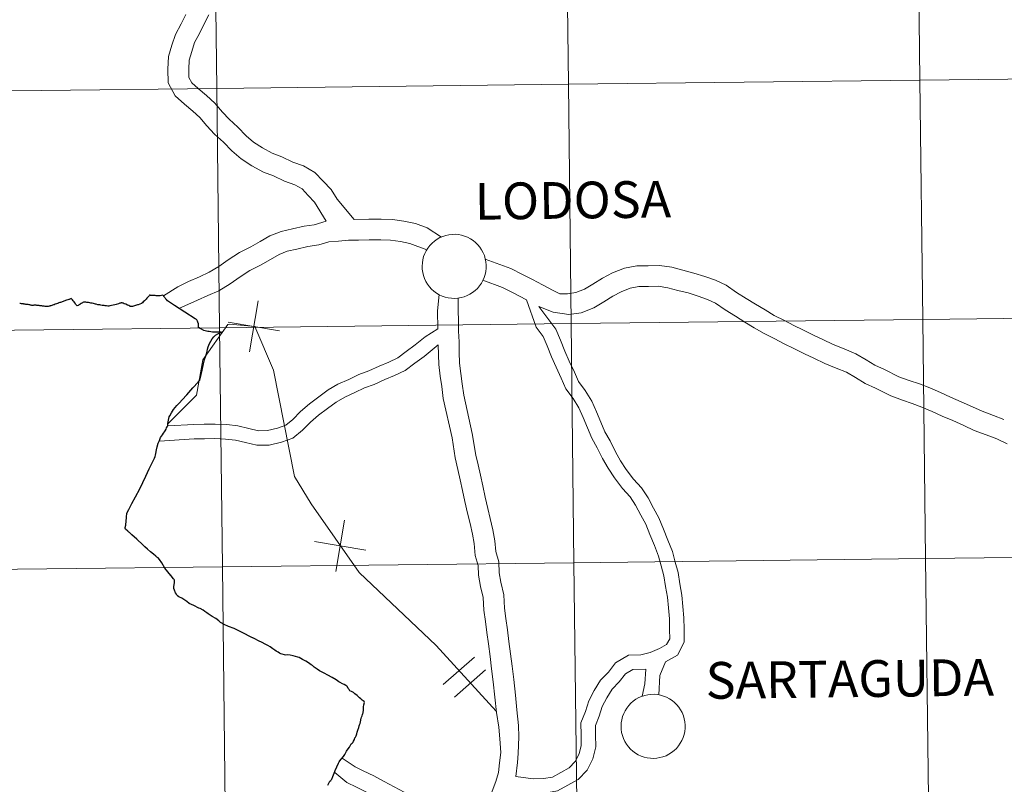
# Model space of a CAD drawing. Units: metres. Extents: x 579741 to 584231, y 4689167 to 4692190.
# Drawn here: x 580653 to 580767, y 4689281 to 4689370 of the extents above; entities that cross this region are included whole.
import ezdxf
from ezdxf.enums import TextEntityAlignment as Align

# ---------------------------------------------------------------- set-up
doc = ezdxf.new("R2010")
doc.units = ezdxf.units.M
doc.header["$MEASUREMENT"] = 0
doc.layers.add('Level 63', color=7, linetype='Continuous', lineweight=0)
doc.styles.add('Arial', font='ARIAL.TTF', dxfattribs={"height": 0.2})

msp = doc.modelspace()

# ---------------------------------------------------------------- linework, layer by layer
at = {"layer": 'Level 63', "linetype": 'Continuous', "lineweight": 0}
for points in [[(580798.29, 4689391.76, -0.24), (580798.62, 4689363.9, -0.24), (580757.64, 4689363.42, -0.24), (580757.31, 4689391.28, -0.24), (580798.29, 4689391.76, -0.24)], [(580716.33, 4689390.8, -0.24), (580716.66, 4689362.94, -0.24), (580675.67, 4689362.45, -0.24), (580675.35, 4689390.32, -0.24), (580716.33, 4689390.8, -0.24)], [(580757.31, 4689391.28, -0.24), (580757.64, 4689363.42, -0.24), (580716.66, 4689362.94, -0.24), (580716.33, 4689390.8, -0.24), (580757.31, 4689391.28, -0.24)], [(580675.35, 4689390.32, -0.24), (580675.67, 4689362.45, -0.24), (580634.69, 4689361.97, -0.24), (580634.36, 4689389.83, -0.24), (580675.35, 4689390.32, -0.24)], [(580716.66, 4689362.94, -0.24), (580716.98, 4689335.08, -0.24), (580676, 4689334.59, -0.24), (580675.67, 4689362.45, -0.24), (580716.66, 4689362.94, -0.24)], [(580757.64, 4689363.42, -0.24), (580757.97, 4689335.56, -0.24), (580716.98, 4689335.08, -0.24), (580716.66, 4689362.94, -0.24), (580757.64, 4689363.42, -0.24)], [(580798.62, 4689363.9, -0.24), (580798.95, 4689336.04, -0.24), (580757.97, 4689335.56, -0.24), (580757.64, 4689363.42, -0.24), (580798.62, 4689363.9, -0.24)], [(580675.67, 4689362.45, -0.24), (580676, 4689334.59, -0.24), (580635.02, 4689334.11, -0.24), (580634.69, 4689361.97, -0.24), (580675.67, 4689362.45, -0.24)], [(580699.61, 4689341.77, 0.01), (580699.64, 4689342.14, 0.01), (580699.7, 4689342.51, 0.01), (580699.79, 4689342.87, 0.01), (580699.92, 4689343.22, 0.01), (580700.09, 4689343.55, 0.01), (580700.28, 4689343.87, 0.01), (580700.51, 4689344.16, 0.01), (580700.77, 4689344.43, 0.01), (580701.05, 4689344.68, 0.01), (580701.35, 4689344.89, 0.01), (580701.68, 4689345.08, 0.01), (580702.02, 4689345.22, 0.01), (580702.37, 4689345.34, 0.01), (580702.73, 4689345.42, 0.01), (580703.11, 4689345.46, 0.01), (580703.48, 4689345.47, 0.01), (580703.85, 4689345.44, 0.01), (580704.21, 4689345.37, 0.01), (580704.57, 4689345.26, 0.01), (580704.92, 4689345.12, 0.01), (580705.25, 4689344.95, 0.01), (580705.56, 4689344.75, 0.01), (580705.85, 4689344.51, 0.01), (580706.11, 4689344.25, 0.01), (580706.35, 4689343.96, 0.01), (580706.55, 4689343.65, 0.01), (580706.73, 4689343.32, 0.01), (580706.87, 4689342.98, 0.01), (580706.98, 4689342.62, 0.01), (580707.05, 4689342.26, 0.01), (580707.08, 4689341.89, 0.01), (580707.08, 4689341.51, 0.01), (580707.04, 4689341.14, 0.01), (580706.96, 4689340.78, 0.01), (580706.85, 4689340.42, 0.01), (580706.7, 4689340.08, 0.01), (580706.52, 4689339.76, 0.01), (580706.31, 4689339.45, 0.01), (580706.06, 4689339.17, 0.01), (580705.79, 4689338.91, 0.01), (580705.5, 4689338.68, 0.01), (580705.19, 4689338.48, 0.01), (580704.85, 4689338.32, 0.01), (580704.51, 4689338.18, 0.01), (580704.15, 4689338.09, 0.01), (580703.78, 4689338.02, 0.01), (580703.41, 4689338, 0.01), (580703.04, 4689338.01, 0.01), (580702.67, 4689338.06, 0.01), (580702.31, 4689338.15, 0.01), (580701.95, 4689338.27, 0.01), (580701.61, 4689338.43, 0.01), (580701.29, 4689338.62, 0.01), (580700.99, 4689338.84, 0.01), (580700.72, 4689339.09, 0.01), (580700.47, 4689339.36, 0.01), (580700.24, 4689339.66, 0.01), (580700.05, 4689339.98, 0.01), (580699.89, 4689340.32, 0.01), (580699.77, 4689340.67, 0.01), (580699.68, 4689341.03, 0.01), (580699.63, 4689341.4, 0.01), (580699.61, 4689341.77, 0.01)], [(580757.97, 4689335.56, -0.24), (580758.3, 4689307.7, -0.24), (580717.31, 4689307.21, -0.24), (580716.98, 4689335.08, -0.24), (580757.97, 4689335.56, -0.24)], [(580798.95, 4689336.04, -0.24), (580799.28, 4689308.18, -0.24), (580758.3, 4689307.7, -0.24), (580757.97, 4689335.56, -0.24), (580798.95, 4689336.04, -0.24)], [(580676, 4689334.59, -0.24), (580676.33, 4689306.73, -0.24), (580635.35, 4689306.25, -0.24), (580635.02, 4689334.11, -0.24), (580676, 4689334.59, -0.24)], [(580716.98, 4689335.08, -0.24), (580717.31, 4689307.21, -0.24), (580676.33, 4689306.73, -0.24), (580676, 4689334.59, -0.24), (580716.98, 4689335.08, -0.24)], [(580799.28, 4689308.18, -0.24), (580799.61, 4689280.32, -0.24), (580758.62, 4689279.83, -0.24), (580758.3, 4689307.7, -0.24), (580799.28, 4689308.18, -0.24)], [(580676.33, 4689306.73, -0.24), (580676.66, 4689278.87, -0.24), (580635.67, 4689278.39, -0.24), (580635.35, 4689306.25, -0.24), (580676.33, 4689306.73, -0.24)], [(580717.31, 4689307.21, -0.24), (580717.64, 4689279.35, -0.24), (580676.66, 4689278.87, -0.24), (580676.33, 4689306.73, -0.24), (580717.31, 4689307.21, -0.24)], [(580758.3, 4689307.7, -0.24), (580758.62, 4689279.83, -0.24), (580717.64, 4689279.35, -0.24), (580717.31, 4689307.21, -0.24), (580758.3, 4689307.7, -0.24)], [(580722.8, 4689288.18, 0.01), (580722.82, 4689288.55, 0.01), (580722.88, 4689288.92, 0.01), (580722.98, 4689289.28, 0.01), (580723.11, 4689289.63, 0.01), (580723.27, 4689289.96, 0.01), (580723.47, 4689290.28, 0.01), (580723.7, 4689290.57, 0.01), (580723.95, 4689290.84, 0.01), (580724.23, 4689291.09, 0.01), (580724.54, 4689291.3, 0.01), (580724.86, 4689291.49, 0.01), (580725.2, 4689291.64, 0.01), (580725.56, 4689291.75, 0.01), (580725.92, 4689291.83, 0.01), (580726.29, 4689291.87, 0.01), (580726.66, 4689291.88, 0.01), (580727.03, 4689291.85, 0.01), (580727.4, 4689291.78, 0.01), (580727.76, 4689291.68, 0.01), (580728.1, 4689291.54, 0.01), (580728.43, 4689291.36, 0.01), (580728.75, 4689291.16, 0.01), (580729.03, 4689290.92, 0.01), (580729.3, 4689290.66, 0.01), (580729.53, 4689290.37, 0.01), (580729.74, 4689290.06, 0.01), (580729.92, 4689289.74, 0.01), (580730.06, 4689289.39, 0.01), (580730.17, 4689289.03, 0.01), (580730.23, 4689288.67, 0.01), (580730.27, 4689288.3, 0.01), (580730.27, 4689287.93, 0.01), (580730.23, 4689287.56, 0.01), (580730.15, 4689287.19, 0.01), (580730.03, 4689286.84, 0.01), (580729.89, 4689286.5, 0.01), (580729.71, 4689286.17, 0.01), (580729.49, 4689285.86, 0.01), (580729.25, 4689285.58, 0.01), (580728.98, 4689285.32, 0.01), (580728.69, 4689285.09, 0.01), (580728.37, 4689284.9, 0.01), (580728.04, 4689284.73, 0.01), (580727.69, 4689284.6, 0.01), (580727.33, 4689284.5, 0.01), (580726.97, 4689284.44, 0.01), (580726.59, 4689284.41, 0.01), (580726.22, 4689284.42, 0.01), (580725.85, 4689284.47, 0.01), (580725.49, 4689284.56, 0.01), (580725.14, 4689284.68, 0.01), (580724.8, 4689284.84, 0.01), (580724.48, 4689285.03, 0.01), (580724.18, 4689285.25, 0.01), (580723.9, 4689285.5, 0.01), (580723.65, 4689285.77, 0.01), (580723.43, 4689286.07, 0.01), (580723.24, 4689286.39, 0.01), (580723.08, 4689286.73, 0.01), (580722.96, 4689287.08, 0.01), (580722.87, 4689287.44, 0.01), (580722.82, 4689287.81, 0.01), (580722.8, 4689288.18, 0.01)]]:
    msp.add_polyline3d(points, close=True, dxfattribs=at)
for points in [[(580688.43, 4689347.01, 0.01), (580687.09, 4689349.21, 0.01), (580686.34, 4689350, 0.01), (580685.62, 4689350.75, 0.01), (580684.77, 4689351.23, 0.01), (580683.59, 4689351.64, 0.01), (580682.3, 4689352.27, 0.01), (580681.11, 4689352.71, 0.01), (580679.78, 4689353.46, 0.01), (580678.52, 4689354.27, 0.01), (580677.45, 4689355.18, 0.01), (580676.46, 4689356.2, 0.01), (580675.42, 4689357.14, 0.01), (580674.53, 4689358.09, 0.01), (580673.71, 4689359.06, 0.01), (580672.89, 4689359.81, 0.01), (580671.92, 4689360.62, 0.01), (580670.84, 4689361.59, 0.01), (580670.01, 4689363.11, 0.01), (580669.99, 4689364.72, 0.01), (580670.04, 4689366.19, 0.01), (580670.46, 4689367.5, 0.01), (580670.86, 4689368.76, 0.01), (580671.53, 4689370, 0.01), (580672.08, 4689371.09, 0.01)], [(580691.68, 4689347.21, 0.01), (580689.7, 4689349.58, 0.01), (580689.02, 4689350.69, 0.01), (580688.09, 4689351.66, 0.01), (580687.12, 4689352.67, 0.01), (580685.78, 4689353.44, 0.01), (580684.53, 4689353.88, 0.01), (580683.25, 4689354.49, 0.01), (580682.13, 4689354.91, 0.01), (580681.03, 4689355.53, 0.01), (580679.96, 4689356.22, 0.01), (580679.1, 4689356.95, 0.01), (580678.15, 4689357.94, 0.01), (580677.11, 4689358.87, 0.01), (580676.33, 4689359.7, 0.01), (580675.46, 4689360.74, 0.01), (580674.47, 4689361.63, 0.01), (580673.51, 4689362.44, 0.01), (580672.77, 4689363.11, 0.01), (580672.42, 4689363.74, 0.01), (580672.41, 4689364.69, 0.01), (580672.45, 4689365.77, 0.01), (580672.76, 4689366.77, 0.01), (580673.09, 4689367.81, 0.01), (580673.67, 4689368.88, 0.01), (580674.23, 4689369.99, 0.01), (580674.77, 4689371.05, 0.01)], [(580688.43, 4689347.01, 0.01), (580687.02, 4689346.59, 0.01), (580685.85, 4689346.4, 0.01), (580684.49, 4689346.11, 0.01), (580683.17, 4689345.81, 0.01), (580681.86, 4689345.28, 0.01), (580680.75, 4689344.61, 0.01), (580679.67, 4689344.01, 0.01), (580678.32, 4689343.36, 0.01), (580677.02, 4689342.49, 0.01), (580675.92, 4689341.71, 0.01), (580674.81, 4689341.05, 0.01), (580673.65, 4689340.53, 0.01), (580672.4, 4689339.97, 0.01), (580671.15, 4689339.33, 0.01), (580669.46, 4689338.3, 0.01)], [(580701.88, 4689345.15, 0.01), (580700.2, 4689346.24, 0.01), (580698.84, 4689346.74, 0.01), (580697.48, 4689347.01, 0.01), (580696.16, 4689347.18, 0.01), (580694.85, 4689347.25, 0.01), (580693.4, 4689347.23, 0.01), (580691.68, 4689347.21, 0.01)], [(580700.17, 4689343.67, 0.01), (580698.18, 4689344.4, 0.01), (580697.09, 4689344.62, 0.01), (580695.94, 4689344.77, 0.01), (580694.8, 4689344.83, 0.01), (580693.44, 4689344.81, 0.01), (580692.21, 4689344.8, 0.01), (580691.03, 4689344.78, 0.01), (580689.85, 4689344.68, 0.01), (580688.74, 4689344.58, 0.01), (580687.56, 4689344.23, 0.01), (580686.29, 4689344.03, 0.01), (580685.02, 4689343.75, 0.01), (580683.9, 4689343.5, 0.01), (580682.94, 4689343.11, 0.01), (580681.96, 4689342.52, 0.01), (580680.79, 4689341.87, 0.01), (580679.52, 4689341.25, 0.01), (580678.39, 4689340.5, 0.01), (580677.24, 4689339.68, 0.01), (580675.91, 4689338.9, 0.01), (580674.63, 4689338.32, 0.01), (580673.45, 4689337.8, 0.01), (580671.25, 4689336.84, 0.01)], [(580767.43, 4689323.9, 0.01), (580766.21, 4689324.35, 0.01), (580764.88, 4689324.86, 0.01), (580763.75, 4689325.38, 0.01), (580762.44, 4689325.97, 0.01), (580761.21, 4689326.5, 0.01), (580760.04, 4689327.03, 0.01), (580758.78, 4689327.57, 0.01), (580757.58, 4689328.04, 0.01), (580756.39, 4689328.44, 0.01), (580755.18, 4689328.87, 0.01), (580753.51, 4689329.71, 0.01), (580752.39, 4689330.21, 0.01), (580751.36, 4689330.84, 0.01), (580750.18, 4689331.56, 0.01), (580748.79, 4689332.12, 0.01), (580747.53, 4689332.63, 0.01), (580746.33, 4689333.21, 0.01), (580745.23, 4689333.73, 0.01), (580744, 4689334.33, 0.01), (580742.93, 4689334.84, 0.01), (580741.84, 4689335.44, 0.01), (580740.63, 4689336.02, 0.01), (580739.58, 4689336.66, 0.01), (580738.49, 4689337.32, 0.01), (580737.4, 4689337.98, 0.01), (580736.26, 4689338.69, 0.01), (580735.04, 4689339.53, 0.01), (580733.79, 4689340.13, 0.01), (580732.55, 4689340.55, 0.01), (580731.28, 4689340.95, 0.01), (580730.02, 4689341.28, 0.01), (580728.73, 4689341.62, 0.01), (580727.27, 4689341.83, 0.01), (580725.95, 4689341.81, 0.01), (580724.63, 4689341.79, 0.01), (580723.19, 4689341.53, 0.01), (580721.81, 4689340.97, 0.01), (580720.62, 4689340.36, 0.01), (580719.52, 4689339.65, 0.01), (580718.54, 4689339.08, 0.01), (580717.55, 4689338.67, 0.01), (580716.55, 4689338.55, 0.01), (580715.68, 4689338.54, 0.01), (580714.87, 4689338.93, 0.01), (580713.65, 4689339.58, 0.01), (580712.47, 4689340.19, 0.01), (580711.31, 4689340.78, 0.01), (580709.94, 4689341.47, 0.01), (580706.97, 4689342.58, 0.01)], [(580711.79, 4689337.82, 0.01), (580710.21, 4689338.63, 0.01), (580708.97, 4689339.26, 0.01), (580706.7, 4689340.11, 0.01)], [(580766.59, 4689321.63, 0.01), (580765.35, 4689322.09, 0.01), (580763.95, 4689322.63, 0.01), (580762.75, 4689323.18, 0.01), (580761.46, 4689323.76, 0.01), (580760.23, 4689324.29, 0.01), (580759.07, 4689324.82, 0.01), (580757.87, 4689325.33, 0.01), (580756.75, 4689325.77, 0.01), (580755.61, 4689326.16, 0.01), (580754.23, 4689326.64, 0.01), (580752.47, 4689327.53, 0.01), (580751.26, 4689328.07, 0.01), (580750.11, 4689328.77, 0.01), (580749.09, 4689329.39, 0.01), (580747.88, 4689329.88, 0.01), (580746.55, 4689330.42, 0.01), (580745.28, 4689331.03, 0.01), (580744.18, 4689331.56, 0.01), (580742.95, 4689332.15, 0.01), (580741.83, 4689332.69, 0.01), (580740.73, 4689333.29, 0.01), (580739.48, 4689333.9, 0.01), (580738.33, 4689334.59, 0.01), (580737.23, 4689335.25, 0.01), (580736.13, 4689335.92, 0.01), (580734.93, 4689336.67, 0.01), (580733.82, 4689337.43, 0.01), (580732.88, 4689337.89, 0.01), (580731.8, 4689338.25, 0.01), (580730.61, 4689338.63, 0.01), (580729.41, 4689338.94, 0.01), (580728.25, 4689339.25, 0.01), (580727.12, 4689339.41, 0.01), (580725.99, 4689339.4, 0.01), (580724.87, 4689339.38, 0.01), (580723.87, 4689339.2, 0.01), (580722.82, 4689338.77, 0.01), (580721.84, 4689338.26, 0.01), (580720.79, 4689337.59, 0.01), (580719.61, 4689336.9, 0.01), (580718.17, 4689336.32, 0.01), (580716.72, 4689336.13, 0.01), (580714.87, 4689336.38, 0.01), (580713.23, 4689337.04, 0.01)], [(580669.38, 4689338.38, 0.01), (580669.55, 4689338.18, 0.01), (580669.57, 4689338.16, 0.01), (580669.72, 4689337.97, 0.01), (580669.75, 4689337.93, 0.01)], [(580680.51, 4689337.72, 0.01), (580679.49, 4689331.76, 0.01)], [(580680.51, 4689337.72, 0.01), (580679.49, 4689331.76, 0.01)], [(580701.62, 4689338.44, 0.01), (580701.4, 4689336.56, 0.01), (580701.43, 4689334.44, 0.01)], [(580703.8, 4689338.04, 0.01), (580703.82, 4689336.6, 0.01), (580703.84, 4689335.37, 0.01), (580703.85, 4689334.18, 0.01), (580703.93, 4689332.96, 0.01), (580703.95, 4689331.72, 0.01), (580703.99, 4689330.47, 0.01), (580704.12, 4689329.26, 0.01), (580704.3, 4689328.06, 0.01), (580704.46, 4689326.73, 0.01), (580705.46, 4689322.27, 0.01)], [(580711.79, 4689337.82, 0.01), (580712.9, 4689334.65, 0.01), (580713.72, 4689333.55, 0.01), (580714.19, 4689332.47, 0.01), (580714.7, 4689331.19, 0.01), (580715.23, 4689329.99, 0.01), (580715.84, 4689328.71, 0.01), (580716.38, 4689327.45, 0.01), (580717.22, 4689326.33, 0.01), (580717.88, 4689325.24, 0.01), (580718.37, 4689324.11, 0.01), (580718.88, 4689322.93, 0.01), (580719.41, 4689321.71, 0.01), (580720.03, 4689320.61, 0.01), (580720.64, 4689319.34, 0.01), (580721.28, 4689318.21, 0.01), (580722.02, 4689317.08, 0.01), (580722.97, 4689315.85, 0.01), (580723.85, 4689314.89, 0.01), (580724.5, 4689313.91, 0.01), (580725.09, 4689312.76, 0.01), (580725.68, 4689311.71, 0.01), (580726.17, 4689310.48, 0.01), (580726.69, 4689309.2, 0.01), (580727.18, 4689307.97, 0.01), (580727.48, 4689306.84, 0.01), (580727.79, 4689305.69, 0.01), (580728, 4689304.45, 0.01), (580728.21, 4689303.2, 0.01), (580728.32, 4689301.94, 0.01), (580728.44, 4689300.69, 0.01), (580728.45, 4689299.44, 0.01), (580728.47, 4689298.36, 0.01), (580728.11, 4689297.68, 0.01), (580727.29, 4689297.21, 0.01), (580726.21, 4689296.75, 0.01), (580725.09, 4689296.47, 0.01), (580723.68, 4689296.45, 0.01), (580722.17, 4689295.54, 0.01), (580721.32, 4689294.46, 0.01), (580720.41, 4689293.52, 0.01), (580719.67, 4689292.32, 0.01), (580719.05, 4689291.13, 0.01), (580718.65, 4689289.89, 0.01), (580718.13, 4689288.57, 0.01), (580718.15, 4689287.11, 0.01), (580718.17, 4689285.93, 0.01), (580717.93, 4689284.95, 0.01), (580717.46, 4689284.05, 0.01), (580716.76, 4689283.32, 0.01), (580715.78, 4689282.78, 0.01), (580714.83, 4689282.24, 0.01), (580713.76, 4689282.06, 0.01), (580712.54, 4689282.04, 0.01), (580710.54, 4689282.31, 0.01)], [(580713.23, 4689337.04, 0.01), (580715.2, 4689334.4, 0.01), (580715.75, 4689333.12, 0.01), (580716.26, 4689331.84, 0.01), (580716.77, 4689330.69, 0.01), (580717.38, 4689329.41, 0.01), (580717.86, 4689328.31, 0.01), (580718.63, 4689327.28, 0.01), (580719.39, 4689326.01, 0.01), (580719.92, 4689324.78, 0.01), (580720.44, 4689323.6, 0.01), (580720.93, 4689322.46, 0.01), (580721.53, 4689321.4, 0.01), (580722.14, 4689320.12, 0.01), (580722.72, 4689319.08, 0.01), (580723.4, 4689318.06, 0.01), (580724.26, 4689316.94, 0.01), (580725.19, 4689315.94, 0.01), (580725.96, 4689314.76, 0.01), (580726.58, 4689313.56, 0.01), (580727.21, 4689312.44, 0.01), (580727.75, 4689311.11, 0.01), (580728.26, 4689309.83, 0.01), (580728.79, 4689308.51, 0.01), (580729.12, 4689307.27, 0.01), (580729.44, 4689306.05, 0.01), (580729.67, 4689304.73, 0.01), (580729.89, 4689303.41, 0.01), (580730.01, 4689302.1, 0.01), (580730.13, 4689300.78, 0.01), (580730.15, 4689299.46, 0.01), (580730.17, 4689297.96, 0.01), (580729.37, 4689296.45, 0.01), (580727.98, 4689295.66, 0.01)], [(580676.97, 4689334.97, 0.01), (580674.05, 4689330.84, 0.01), (580673.32, 4689326.71, 0.01), (580669.98, 4689323.37, 0.01)], [(580670.02, 4689323.14, 0.01), (580673.01, 4689323.32, 0.01), (580674.23, 4689323.34, 0.01), (580675.48, 4689323.36, 0.01), (580676.84, 4689323.3, 0.01), (580678.15, 4689323.16, 0.01), (580679.43, 4689322.85, 0.01), (580680.56, 4689322.59, 0.01), (580681.58, 4689322.6, 0.01), (580682.75, 4689322.9, 0.01), (580683.72, 4689323.24, 0.01), (580684.55, 4689323.9, 0.01), (580685.44, 4689324.82, 0.01), (580686.48, 4689325.72, 0.01), (580687.57, 4689326.52, 0.01), (580688.67, 4689327.33, 0.01), (580689.81, 4689328, 0.01), (580691.06, 4689328.57, 0.01), (580692.23, 4689329.14, 0.01), (580693.39, 4689329.55, 0.01), (580694.59, 4689330.09, 0.01), (580695.72, 4689330.56, 0.01), (580696.77, 4689331.07, 0.01), (580697.77, 4689331.81, 0.01), (580698.81, 4689332.58, 0.01), (580699.97, 4689333.54, 0.01), (580701.43, 4689334.44, 0.01)], [(580708.26, 4689289.91, 0.01), (580701.27, 4689297.56, 0.01), (580692.28, 4689306.06, 0.01), (580686.69, 4689314.08, 0.01), (580684.75, 4689317.24, 0.01), (580682.31, 4689329.63, 0.01), (580680.13, 4689334.73, 0.01), (580677.21, 4689334.98, 0.01), (580676.97, 4689334.97, 0.01)], [(580677.02, 4689335.24, 0.01), (580682.98, 4689334.23, 0.01)], [(580677.02, 4689335.24, 0.01), (580682.98, 4689334.23, 0.01)], [(580668.99, 4689321.38, 0.01), (580673.03, 4689321.63, 0.01), (580674.26, 4689321.65, 0.01), (580675.46, 4689321.67, 0.01), (580676.71, 4689321.61, 0.01), (580677.86, 4689321.49, 0.01), (580679.04, 4689321.21, 0.01), (580680.37, 4689320.9, 0.01), (580681.8, 4689320.92, 0.01), (580683.23, 4689321.27, 0.01), (580684.55, 4689321.73, 0.01), (580685.69, 4689322.64, 0.01), (580686.61, 4689323.58, 0.01), (580687.54, 4689324.4, 0.01), (580688.57, 4689325.16, 0.01), (580689.6, 4689325.92, 0.01), (580690.59, 4689326.5, 0.01), (580691.78, 4689327.04, 0.01), (580692.89, 4689327.58, 0.01), (580694.02, 4689327.98, 0.01), (580695.26, 4689328.54, 0.01), (580696.41, 4689329.02, 0.01), (580697.65, 4689329.62, 0.01), (580698.77, 4689330.45, 0.01), (580699.85, 4689331.24, 0.01), (580701.49, 4689332.6, 0.01)], [(580701.49, 4689332.6, 0.01), (580701.58, 4689330.3, 0.01), (580701.72, 4689328.95, 0.01), (580701.91, 4689327.73, 0.01), (580702.07, 4689326.32, 0.01), (580703.1, 4689321.74, 0.01)], [(580703.1, 4689321.74, 0.01), (580703.47, 4689319.41, 0.01), (580703.79, 4689318.06, 0.01), (580704.05, 4689316.86, 0.01), (580704.34, 4689315.64, 0.01), (580704.6, 4689314.33, 0.01), (580704.91, 4689312.98, 0.01), (580705.21, 4689311.79, 0.01), (580705.49, 4689310.55, 0.01), (580705.7, 4689309.44, 0.01), (580705.8, 4689308.06, 0.01), (580706.14, 4689306.9, 0.01), (580706.2, 4689305.75, 0.01), (580706.43, 4689304.44, 0.01), (580706.73, 4689303.14, 0.01), (580706.81, 4689301.67, 0.01), (580706.99, 4689300.37, 0.01), (580707.17, 4689299.07, 0.01), (580707.35, 4689297.74, 0.01), (580707.53, 4689296.28, 0.01), (580707.7, 4689294.84, 0.01), (580707.9, 4689293.32, 0.01), (580708.09, 4689291.54, 0.01), (580708.27, 4689289.76, 0.01), (580708.54, 4689288.04, 0.01), (580708.68, 4689286.69, 0.01), (580708.79, 4689285.1, 0.01)], [(580705.46, 4689322.27, 0.01), (580705.88, 4689319.72, 0.01), (580706.15, 4689318.6, 0.01), (580706.41, 4689317.4, 0.01), (580706.71, 4689316.16, 0.01), (580706.97, 4689314.83, 0.01), (580707.26, 4689313.54, 0.01), (580707.55, 4689312.35, 0.01), (580707.86, 4689311.04, 0.01), (580708.1, 4689309.75, 0.01), (580708.19, 4689308.5, 0.01), (580708.54, 4689307.31, 0.01), (580708.61, 4689306.02, 0.01), (580708.8, 4689304.93, 0.01), (580709.14, 4689303.48, 0.01), (580709.21, 4689301.9, 0.01), (580709.39, 4689300.7, 0.01), (580709.56, 4689299.39, 0.01), (580709.74, 4689298.04, 0.01), (580709.92, 4689296.58, 0.01), (580710.1, 4689295.15, 0.01), (580710.3, 4689293.6, 0.01), (580710.49, 4689291.79, 0.01), (580710.67, 4689290.07, 0.01), (580710.85, 4689288.24, 0.01), (580710.87, 4689286.94, 0.01), (580710.82, 4689285, 0.01)], [(580767.82, 4689321.07, 0.01), (580766.59, 4689321.63, 0.01)], [(580690.57, 4689312.15, 0.01), (580689.56, 4689306.19, 0.01)], [(580690.57, 4689312.15, 0.01), (580689.56, 4689306.19, 0.01)], [(580687.08, 4689309.68, 0.01), (580693.04, 4689308.67, 0.01)], [(580687.08, 4689309.68, 0.01), (580693.04, 4689308.67, 0.01)], [(580705.72, 4689296.2, 0.01), (580702.08, 4689293.01, 0.01)], [(580705.72, 4689296.2, 0.01), (580702.08, 4689293.01, 0.01)], [(580727.98, 4689295.66, 0.01), (580727.34, 4689294.07, 0.01), (580727.2, 4689291.81, 0.01)], [(580707.01, 4689294.72, 0.01), (580703.37, 4689291.54, 0.01)], [(580707.01, 4689294.72, 0.01), (580703.37, 4689291.54, 0.01)], [(580725.69, 4689294.79, 0.01), (580724.16, 4689294.77, 0.01), (580723.31, 4689294.26, 0.01), (580722.6, 4689293.34, 0.01), (580721.76, 4689292.47, 0.01), (580721.14, 4689291.48, 0.01), (580720.61, 4689290.47, 0.01), (580720.25, 4689289.32, 0.01), (580719.82, 4689288.26, 0.01), (580719.84, 4689287.14, 0.01), (580719.86, 4689285.75, 0.01), (580719.53, 4689284.35, 0.01), (580718.85, 4689283.05, 0.01), (580717.8, 4689281.97, 0.01), (580716.61, 4689281.3, 0.01), (580715.41, 4689280.62, 0.01), (580713.91, 4689280.37, 0.01), (580712.56, 4689280.35, 0.01), (580710.25, 4689280.31, 0.01)], [(580725.69, 4689294.79, 0.01), (580725.59, 4689293.09, 0.01), (580725.28, 4689291.65, 0.01)], [(580708.79, 4689285.1, 0.01), (580708.65, 4689283.9, 0.01), (580708.52, 4689282.78, 0.01), (580708.19, 4689281.73, 0.01), (580707.79, 4689280.6, 0.01), (580707.38, 4689279.52, 0.01), (580706.9, 4689278.5, 0.01), (580706.29, 4689277.56, 0.01), (580705.43, 4689276.48, 0.01), (580704.82, 4689275.39, 0.01), (580704.12, 4689274.44, 0.01), (580701.93, 4689270.93, 0.01)], [(580710.82, 4689285, 0.01), (580710.74, 4689283.95, 0.01), (580710.54, 4689282.31, 0.01)], [(580690.3, 4689284.45, 0.01), (580691.82, 4689283.42, 0.01), (580692.74, 4689282.97, 0.01), (580693.99, 4689282.38, 0.01), (580695.2, 4689281.73, 0.01), (580696.36, 4689281.11, 0.01), (580697.53, 4689280.48, 0.01), (580698.79, 4689279.8, 0.01), (580699.88, 4689279.06, 0.01), (580701.13, 4689278.22, 0.01), (580702.23, 4689277.3, 0.01), (580703.26, 4689276.39, 0.01), (580704.58, 4689275.06, 0.01)], [(580689.44, 4689282.78, 0.01), (580690.84, 4689281.6, 0.01), (580691.95, 4689281.06, 0.01), (580693.15, 4689280.49, 0.01), (580694.31, 4689279.87, 0.01), (580695.48, 4689279.24, 0.01), (580696.64, 4689278.62, 0.01), (580697.81, 4689277.99, 0.01), (580698.81, 4689277.31, 0.01), (580699.98, 4689276.52, 0.01), (580700.98, 4689275.69, 0.01), (580701.98, 4689274.8, 0.01), (580703.61, 4689273.63, 0.01)]]:
    msp.add_polyline3d(points, dxfattribs=at)
at = {"layer": 'Level 63', "linetype": 'Continuous', "lineweight": 30}
for points in [[(580658.42, 4689337.88, 0.01), (580658.31, 4689337.84, 0.01), (580658.18, 4689337.8, 0.01), (580658.06, 4689337.74, 0.01), (580657.97, 4689337.71, 0.01), (580657.86, 4689337.67, 0.01), (580657.76, 4689337.64, 0.01), (580657.67, 4689337.6, 0.01), (580657.58, 4689337.57, 0.01), (580657.47, 4689337.54, 0.01), (580657.4, 4689337.51, 0.01), (580657.28, 4689337.47, 0.01), (580657.2, 4689337.45, 0.01), (580657.14, 4689337.42, 0.01), (580657.1, 4689337.4, 0.01), (580657.02, 4689337.35, 0.01), (580656.85, 4689337.32, 0.01), (580656.73, 4689337.27, 0.01), (580656.65, 4689337.24, 0.01), (580656.52, 4689337.2, 0.01), (580656.45, 4689337.18, 0.01), (580656.35, 4689337.15, 0.01), (580656.27, 4689337.12, 0.01), (580656.22, 4689337.1, 0.01), (580656.13, 4689337.08, 0.01), (580656.02, 4689337.06, 0.01), (580655.93, 4689337.05, 0.01), (580655.86, 4689337.05, 0.01), (580655.77, 4689337.05, 0.01), (580655.67, 4689337.06, 0.01), (580655.58, 4689337.08, 0.01), (580655.49, 4689337.09, 0.01), (580655.42, 4689337.1, 0.01), (580655.36, 4689337.11, 0.01), (580655.3, 4689337.12, 0.01), (580655.24, 4689337.12, 0.01), (580655.18, 4689337.13, 0.01), (580655.11, 4689337.14, 0.01), (580655.05, 4689337.14, 0.01), (580654.98, 4689337.16, 0.01), (580654.89, 4689337.16, 0.01), (580654.82, 4689337.17, 0.01), (580654.76, 4689337.18, 0.01), (580654.69, 4689337.19, 0.01), (580654.62, 4689337.2, 0.01), (580654.56, 4689337.21, 0.01), (580654.51, 4689337.21, 0.01), (580654.43, 4689337.21, 0.01), (580654.4, 4689337.21, 0.01), (580654.35, 4689337.2, 0.01), (580654.3, 4689337.19, 0.01), (580654.25, 4689337.19, 0.01), (580654.24, 4689337.19, 0.01), (580654.18, 4689337.19, 0.01), (580654.13, 4689337.19, 0.01), (580654.06, 4689337.21, 0.01), (580653.99, 4689337.23, 0.01), (580653.9, 4689337.24, 0.01), (580653.81, 4689337.26, 0.01), (580653.71, 4689337.28, 0.01), (580653.63, 4689337.28, 0.01), (580653.58, 4689337.28, 0.01), (580653.51, 4689337.29, 0.01), (580653.43, 4689337.3, 0.01), (580653.35, 4689337.31, 0.01), (580653.25, 4689337.32, 0.01), (580653.2, 4689337.33, 0.01), (580653.14, 4689337.35, 0.01), (580653.06, 4689337.36, 0.01), (580652.99, 4689337.37, 0.01), (580652.92, 4689337.38, 0.01), (580652.81, 4689337.4, 0.01), (580652.71, 4689337.42, 0.01)], [(580669.38, 4689338.38, 0.01), (580669.08, 4689338.3, 0.01), (580669.03, 4689338.3, 0.01), (580668.91, 4689338.3, 0.01), (580668.75, 4689338.29, 0.01), (580668.62, 4689338.31, 0.01), (580668.49, 4689338.32, 0.01), (580668.32, 4689338.34, 0.01), (580668.14, 4689338.34, 0.01), (580668.02, 4689338.34, 0.01), (580667.97, 4689338.35, 0.01), (580667.9, 4689338.36, 0.01), (580667.85, 4689338.37, 0.01), (580667.79, 4689338.3, 0.01), (580667.72, 4689338.22, 0.01), (580667.61, 4689338.11, 0.01), (580667.53, 4689338.02, 0.01), (580667.46, 4689337.93, 0.01), (580667.33, 4689337.8, 0.01), (580667.24, 4689337.71, 0.01), (580667.12, 4689337.59, 0.01), (580667.01, 4689337.49, 0.01), (580666.89, 4689337.4, 0.01), (580666.71, 4689337.31, 0.01), (580666.53, 4689337.27, 0.01), (580666.43, 4689337.25, 0.01), (580666.32, 4689337.23, 0.01), (580666.19, 4689337.18, 0.01), (580666.09, 4689337.15, 0.01), (580665.99, 4689337.11, 0.01), (580665.87, 4689337.06, 0.01), (580665.77, 4689337.05, 0.01), (580665.63, 4689337.05, 0.01), (580665.59, 4689337.06, 0.01), (580665.53, 4689337.09, 0.01), (580665.43, 4689337.16, 0.01), (580665.26, 4689337.22, 0.01), (580665.07, 4689337.32, 0.01), (580664.88, 4689337.36, 0.01), (580664.77, 4689337.44, 0.01), (580664.72, 4689337.46, 0.01), (580664.67, 4689337.49, 0.01), (580664.58, 4689337.49, 0.01), (580664.54, 4689337.48, 0.01), (580664.51, 4689337.46, 0.01), (580664.43, 4689337.45, 0.01), (580664.37, 4689337.43, 0.01), (580664.29, 4689337.41, 0.01), (580664.21, 4689337.38, 0.01), (580663.96, 4689337.3, 0.01), (580663.79, 4689337.25, 0.01), (580663.22, 4689337.12, 0.01), (580663.09, 4689337.11, 0.01), (580662.99, 4689337.11, 0.01), (580662.83, 4689337.14, 0.01), (580662.67, 4689337.15, 0.01), (580662.56, 4689337.16, 0.01), (580662.42, 4689337.17, 0.01), (580662.32, 4689337.18, 0.01), (580662.18, 4689337.22, 0.01), (580662.05, 4689337.24, 0.01), (580661.92, 4689337.26, 0.01), (580661.83, 4689337.27, 0.01), (580661.64, 4689337.32, 0.01), (580661.53, 4689337.33, 0.01), (580661.44, 4689337.38, 0.01), (580661.33, 4689337.4, 0.01), (580661.17, 4689337.43, 0.01), (580661.02, 4689337.45, 0.01), (580660.89, 4689337.5, 0.01), (580660.74, 4689337.53, 0.01), (580660.61, 4689337.54, 0.01), (580660.52, 4689337.54, 0.01), (580660.41, 4689337.57, 0.01), (580660.34, 4689337.56, 0.01), (580660.27, 4689337.58, 0.01), (580660.22, 4689337.58, 0.01), (580660.17, 4689337.57, 0.01), (580660.13, 4689337.56, 0.01), (580660.09, 4689337.53, 0.01), (580660.04, 4689337.49, 0.01), (580659.97, 4689337.44, 0.01), (580659.87, 4689337.39, 0.01), (580659.77, 4689337.33, 0.01), (580659.72, 4689337.28, 0.01), (580659.56, 4689337.2, 0.01), (580659.51, 4689337.17, 0.01), (580659.41, 4689337.14, 0.01), (580659.31, 4689337.26, 0.01), (580659.22, 4689337.34, 0.01), (580659.17, 4689337.43, 0.01), (580659.12, 4689337.49, 0.01), (580659.05, 4689337.59, 0.01), (580658.95, 4689337.72, 0.01), (580658.88, 4689337.82, 0.01), (580658.79, 4689337.93, 0.01), (580658.7, 4689337.99, 0.01), (580658.63, 4689337.96, 0.01), (580658.54, 4689337.92, 0.01), (580658.48, 4689337.89, 0.01), (580658.42, 4689337.88, 0.01)], [(580674.63, 4689334.14, 0.01), (580674.49, 4689334.18, 0.01), (580674.19, 4689334.28, 0.01), (580673.92, 4689334.42, 0.01), (580673.75, 4689334.5, 0.01), (580673.56, 4689334.6, 0.01), (580673.57, 4689334.68, 0.01), (580673.57, 4689334.79, 0.01), (580673.57, 4689334.93, 0.01), (580673.55, 4689335.05, 0.01), (580673.49, 4689335.22, 0.01), (580673.43, 4689335.36, 0.01), (580673.35, 4689335.49, 0.01), (580673.31, 4689335.53, 0.01), (580673.25, 4689335.57, 0.01), (580673.17, 4689335.62, 0.01), (580670.76, 4689337.18, 0.01), (580669.93, 4689337.71, 0.01), (580669.81, 4689337.88, 0.01), (580669.75, 4689337.93, 0.01)], [(580670.35, 4689305.7, 0.01), (580670.33, 4689305.71, 0.01), (580669.61, 4689306.58, 0.01), (580669.26, 4689307.18, 0.01), (580668.99, 4689307.59, 0.01), (580668.85, 4689307.76, 0.01), (580668.71, 4689307.87, 0.01), (580668.58, 4689307.98, 0.01), (580668.29, 4689308.21, 0.01), (580667.94, 4689308.49, 0.01), (580667.6, 4689308.78, 0.01), (580667.31, 4689309.05, 0.01), (580666.91, 4689309.43, 0.01), (580666.52, 4689309.78, 0.01), (580666.36, 4689309.94, 0.01), (580665.79, 4689310.45, 0.01), (580665.5, 4689310.72, 0.01), (580665.45, 4689310.76, 0.01), (580665.31, 4689310.88, 0.01), (580665.05, 4689311.13, 0.01), (580665.01, 4689311.2, 0.01), (580665.01, 4689311.26, 0.01), (580665.02, 4689311.32, 0.01), (580665.1, 4689311.6, 0.01), (580665.1, 4689311.68, 0.01), (580665.12, 4689312, 0.01), (580665.15, 4689312.51, 0.01), (580665.19, 4689312.97, 0.01), (580665.42, 4689313.42, 0.01), (580665.8, 4689314.12, 0.01), (580666.19, 4689314.87, 0.01), (580666.7, 4689315.82, 0.01), (580667.08, 4689316.56, 0.01), (580667.43, 4689317.28, 0.01), (580667.81, 4689318.13, 0.01), (580668.2, 4689318.94, 0.01), (580668.42, 4689319.37, 0.01), (580668.5, 4689319.6, 0.01), (580668.53, 4689319.75, 0.01), (580668.57, 4689319.94, 0.01), (580668.64, 4689320.34, 0.01), (580668.75, 4689320.72, 0.01), (580668.86, 4689321.12, 0.01), (580668.99, 4689321.45, 0.01), (580669.14, 4689321.78, 0.01), (580669.24, 4689321.96, 0.01), (580669.35, 4689322.1, 0.01), (580669.48, 4689322.31, 0.01), (580669.58, 4689322.45, 0.01), (580669.66, 4689322.59, 0.01), (580669.77, 4689322.78, 0.01), (580669.84, 4689322.93, 0.01), (580669.89, 4689323.02, 0.01), (580669.97, 4689323.19, 0.01), (580669.99, 4689323.42, 0.01), (580670.06, 4689323.83, 0.01), (580670.15, 4689324.2, 0.01), (580670.21, 4689324.32, 0.01), (580670.41, 4689324.68, 0.01), (580670.65, 4689325.05, 0.01), (580670.84, 4689325.29, 0.01), (580671.04, 4689325.52, 0.01), (580671.32, 4689325.82, 0.01), (580671.65, 4689326.2, 0.01), (580672.18, 4689326.78, 0.01), (580672.91, 4689327.58, 0.01), (580673.51, 4689328.24, 0.01), (580673.71, 4689328.49, 0.01), (580673.79, 4689328.8, 0.01), (580673.98, 4689329.64, 0.01), (580674.15, 4689330.38, 0.01), (580674.27, 4689330.87, 0.01), (580674.42, 4689331.31, 0.01), (580674.53, 4689331.64, 0.01), (580674.56, 4689331.85, 0.01), (580674.62, 4689332.09, 0.01), (580674.68, 4689332.35, 0.01), (580674.82, 4689332.73, 0.01), (580674.97, 4689333.03, 0.01), (580675.14, 4689333.29, 0.01), (580675.32, 4689333.51, 0.01), (580675.54, 4689333.71, 0.01), (580675.81, 4689333.88, 0.01), (580676.1, 4689334.02, 0.01), (580676.24, 4689334.05, 0.01), (580676.04, 4689334.07, 0.01), (580675.83, 4689334.06, 0.01), (580675.57, 4689334.06, 0.01), (580675.18, 4689334.08, 0.01), (580674.98, 4689334.11, 0.01), (580674.78, 4689334.14, 0.01), (580674.63, 4689334.14, 0.01)], [(580684.87, 4689296.28, 0.01), (580684.59, 4689296.38, 0.01), (580684.23, 4689296.45, 0.01), (580683.91, 4689296.46, 0.01), (580683.75, 4689296.45, 0.01), (580683.58, 4689296.48, 0.01), (580683.31, 4689296.56, 0.01), (580683.16, 4689296.61, 0.01), (580683.01, 4689296.68, 0.01), (580682.83, 4689296.77, 0.01), (580682.62, 4689296.9, 0.01), (580682.44, 4689297.02, 0.01), (580682.23, 4689297.16, 0.01), (580681.91, 4689297.39, 0.01), (580681.63, 4689297.56, 0.01), (580681.34, 4689297.72, 0.01), (580680.98, 4689297.9, 0.01), (580680.55, 4689298.11, 0.01), (580680.11, 4689298.35, 0.01), (580679.89, 4689298.44, 0.01), (580679.85, 4689298.46, 0.01), (580679.47, 4689298.64, 0.01), (580678.95, 4689298.92, 0.01), (580678.24, 4689299.26, 0.01), (580677.7, 4689299.53, 0.01), (580677.06, 4689299.79, 0.01), (580676.53, 4689300.01, 0.01), (580676.19, 4689300.21, 0.01), (580676.12, 4689300.26, 0.01), (580675.92, 4689300.45, 0.01), (580675.57, 4689300.7, 0.01), (580675.15, 4689300.95, 0.01), (580674.68, 4689301.24, 0.01), (580674.52, 4689301.36, 0.01), (580674.3, 4689301.54, 0.01), (580674.09, 4689301.68, 0.01), (580673.75, 4689301.86, 0.01), (580673.61, 4689301.9, 0.01), (580672.99, 4689302.23, 0.01), (580672.47, 4689302.47, 0.01), (580672.19, 4689302.68, 0.01), (580671.59, 4689303.07, 0.01), (580671.25, 4689303.24, 0.01), (580671.09, 4689303.34, 0.01), (580671.07, 4689303.39, 0.01), (580670.99, 4689303.54, 0.01), (580670.89, 4689303.71, 0.01), (580670.75, 4689304.02, 0.01), (580670.68, 4689304.19, 0.01), (580670.67, 4689304.26, 0.01), (580670.68, 4689304.31, 0.01), (580670.68, 4689304.42, 0.01), (580670.74, 4689304.86, 0.01), (580670.75, 4689305.07, 0.01), (580670.74, 4689305.18, 0.01), (580670.71, 4689305.24, 0.01), (580670.65, 4689305.33, 0.01), (580670.38, 4689305.67, 0.01), (580670.35, 4689305.7, 0.01)], [(580688.62, 4689281.31, 0.01), (580688.73, 4689281.51, 0.01), (580688.81, 4689281.67, 0.01), (580688.87, 4689281.76, 0.01), (580688.98, 4689281.83, 0.01), (580689.03, 4689281.91, 0.01), (580689.09, 4689282.01, 0.01), (580689.19, 4689282.3, 0.01), (580689.35, 4689282.71, 0.01), (580689.48, 4689282.99, 0.01), (580689.68, 4689283.42, 0.01), (580689.86, 4689283.87, 0.01), (580689.94, 4689284, 0.01), (580690.03, 4689284.11, 0.01), (580690.19, 4689284.33, 0.01), (580690.44, 4689284.64, 0.01), (580690.62, 4689284.88, 0.01), (580690.7, 4689285.03, 0.01), (580690.75, 4689285.16, 0.01), (580690.81, 4689285.26, 0.01), (580690.99, 4689285.51, 0.01), (580691.14, 4689285.74, 0.01), (580691.26, 4689285.94, 0.01), (580691.36, 4689286.09, 0.01), (580691.45, 4689286.18, 0.01), (580691.57, 4689286.32, 0.01), (580691.63, 4689286.42, 0.01), (580691.72, 4689286.63, 0.01), (580691.79, 4689286.8, 0.01), (580691.85, 4689286.88, 0.01), (580691.93, 4689287.05, 0.01), (580692.02, 4689287.29, 0.01), (580692.06, 4689287.45, 0.01), (580692.13, 4689287.72, 0.01), (580692.24, 4689288.03, 0.01), (580692.28, 4689288.2, 0.01), (580692.31, 4689288.32, 0.01), (580692.38, 4689288.49, 0.01), (580692.45, 4689288.68, 0.01), (580692.48, 4689288.85, 0.01), (580692.49, 4689288.97, 0.01), (580692.52, 4689289.07, 0.01), (580692.56, 4689289.23, 0.01), (580692.62, 4689289.38, 0.01), (580692.68, 4689289.54, 0.01), (580692.72, 4689289.63, 0.01), (580692.74, 4689289.73, 0.01), (580692.76, 4689289.81, 0.01), (580692.77, 4689290, 0.01), (580692.78, 4689290.29, 0.01), (580692.79, 4689290.42, 0.01), (580692.83, 4689290.67, 0.01), (580692.88, 4689290.94, 0.01), (580692.87, 4689291.04, 0.01), (580692.64, 4689291.2, 0.01), (580692.49, 4689291.34, 0.01), (580692.32, 4689291.47, 0.01), (580692.03, 4689291.74, 0.01), (580691.79, 4689291.92, 0.01), (580691.6, 4689292.07, 0.01), (580691.37, 4689292.21, 0.01), (580691.2, 4689292.3, 0.01), (580691.1, 4689292.42, 0.01), (580691, 4689292.56, 0.01), (580690.9, 4689292.75, 0.01), (580690.84, 4689292.83, 0.01), (580690.73, 4689292.91, 0.01), (580690.54, 4689293.01, 0.01), (580690.35, 4689293.11, 0.01), (580690.07, 4689293.24, 0.01), (580689.91, 4689293.35, 0.01), (580689.61, 4689293.56, 0.01), (580689.12, 4689293.85, 0.01), (580688.63, 4689294.11, 0.01), (580688.2, 4689294.33, 0.01), (580687.88, 4689294.48, 0.01), (580687.66, 4689294.62, 0.01), (580687.37, 4689294.82, 0.01), (580687.05, 4689295.05, 0.01), (580686.83, 4689295.24, 0.01), (580686.67, 4689295.32, 0.01), (580686.51, 4689295.43, 0.01), (580686.26, 4689295.61, 0.01), (580686.07, 4689295.73, 0.01), (580685.67, 4689295.95, 0.01), (580685.28, 4689296.16, 0.01), (580685.11, 4689296.22, 0.01), (580684.87, 4689296.28, 0.01)]]:
    msp.add_polyline3d(points, dxfattribs=at)

# ---------------------------------------------------------------- texts
at = {"layer": 'Level 63', "linetype": 'Continuous', "lineweight": 0, "style": 'Arial'}
for s, p in [('LODOSA', (580717.19, 4689349.44, 0.01)), ('SARTAGUDA', (580749.46, 4689293.68, 0.01))]:
    msp.add_text(s, height=4.281, rotation=0.675, dxfattribs=at).set_placement(p, align=Align.MIDDLE_CENTER)

doc.saveas('drawing.dxf')
